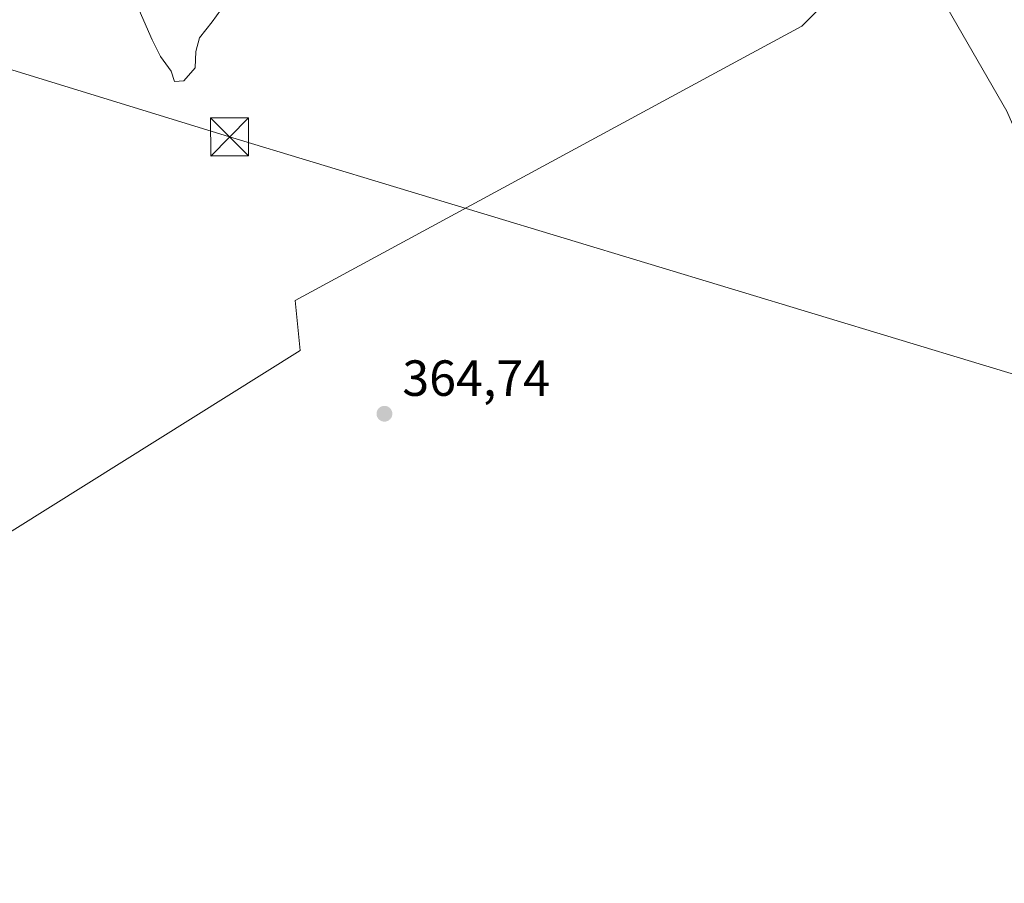
# Model space of a CAD drawing. Units: metres. Extents: x 563377 to 566826, y 4698648 to 4700993.
# Drawn here: x 565702 to 565897, y 4700040 to 4700211 of the extents above; entities that cross this region are included whole.
import ezdxf

# ---------------------------------------------------------------- set-up
doc = ezdxf.new("R2010")
doc.units = ezdxf.units.M
doc.header["$MEASUREMENT"] = 0
doc.linetypes.add('DGN Style 4', pattern=[2.638475, 1.318413, -0.659207, 0.001648, -0.659207])
for name, color, linetype, lineweight in [('Carretera de calzada única Cxs', 7, 'Continuous', 13), ('Carretera de calzada única eje', 7, 'DGN Style 4', 0), ('Cultivos herbáceos CxS', 92, 'Continuous', 0), ('Cultivos leñosos CxS', 92, 'Continuous', 0), ('Curva de nivel normal', 30, 'Continuous', 0), ('Huerta CxS', 92, 'Continuous', 0), ('Instalación sanitaria CxS', 9, 'Continuous', 0), ('Punto de cota en terreno', 7, 'Continuous', 0), ('Rótulo de punto de cota en terreno', 7, 'Continuous', 0), ('Tendido', 6, 'Continuous', 0), ('Torre de tendido puntual', 7, 'Continuous', 0)]:
    doc.layers.add(name, color=color, linetype=linetype, lineweight=lineweight)
doc.styles.add('Style-Arial', font='txt')

# ---------------------------------------------------------------- blocks, each defined once
blk = doc.blocks.new('5PATER')
at = {"layer": 'Huerta CxS', "linetype": 'Continuous', "lineweight": 0}
h = blk.add_hatch(color=51, dxfattribs=at)
edge = h.paths.add_edge_path()
edge.add_ellipse((0, 0), major_axis=(-0.11, -0.111), ratio=0.999422, start_angle=0, end_angle=360)
blk = doc.blocks.new('5TTEND')
at = {"layer": 'Instalación sanitaria CxS', "color": 7, "linetype": 'Continuous', "lineweight": 0}
for p, q in [((-0.375, 0.3754), (0.375, -0.3746)), ((0.372, 0.3784), (-0.372, -0.3776))]:
    blk.add_line(p, q, dxfattribs=at)
at = {"layer": 'Instalación sanitaria CxS', "color": 7, "linetype": 'Continuous', "lineweight": 0, "flags": 128}
blk.add_lwpolyline([(-0.375, -0.3746), (0.375, -0.3746), (0.375, 0.3754), (-0.375, 0.3754), (-0.372, -0.3776)], dxfattribs=at)

msp = doc.modelspace()

# ---------------------------------------------------------------- linework, layer by layer
at = {"layer": 'Carretera de calzada única Cxs', "color": 7, "linetype": 'Continuous', "lineweight": 13, "extrusion": (-0.615337, -0.780196, 0.112495), "elevation": -4015428.21, "flags": 128}
msp.add_lwpolyline([(-2467059.54, 454975.7), (-2466916.32, 454974.47), (-2466510.72, 454972.36), (-2466356.64, 454971.6), (-2466144.67, 454969.86), (-2466057.89, 454969.09), (-2465852.28, 454968.99)], dxfattribs=at)
at = {"layer": 'Carretera de calzada única Cxs', "color": 7, "linetype": 'Continuous', "lineweight": 13, "extrusion": (-0.608884, -0.772774, 0.179113), "elevation": -3976857.77, "flags": 128}
msp.add_lwpolyline([(-2463920.04, 724383.68), (-2464125.36, 724384.29), (-2464212.14, 724385), (-2464424.11, 724386.81), (-2464578.19, 724387.59), (-2464983.8, 724389.72), (-2465125.1, 724391.2)], dxfattribs=at)
at = {"layer": 'Carretera de calzada única eje', "color": 7, "linetype": 'DGN Style 4', "lineweight": 0, "extrusion": (-0.618866, -0.784077, 0.047208), "elevation": -4035687.99, "flags": 128}
msp.add_lwpolyline([(-2468545.75, 191101.56), (-2468474.15, 191100.64), (-2468403.5, 191100.3), (-2468200.7, 191099.27), (-2467997.89, 191098.26), (-2467920.85, 191097.89), (-2467843.81, 191097.47), (-2467737.82, 191096.65), (-2467631.84, 191095.72), (-2467588.45, 191095.31), (-2467545.06, 191094.93), (-2467442.4, 191094.02), (-2467339.59, 191094.71)], dxfattribs=at)
at = {"layer": 'Cultivos herbáceos CxS', "color": 92, "linetype": 'Continuous', "lineweight": 0}
for points in [[(565965.72, 4700048.78, 362.44), (565957.29, 4700066.17, 363.2), (565912.05, 4700159.04, 364.51), (565901.73, 4700182.06, 364.53), (565897.24, 4700192.47, 364.64), (565881.67, 4700219.41, 364.69), (565860.12, 4700212.6, 364.77), (565856.72, 4700209.2, 364.76), (565841.98, 4700201.25, 364.85), (565756.73, 4700155.12, 364.82), (565757.77, 4700145.27, 364.96), (565687.27, 4700101.21, 364.06), (565648.12, 4700139.59, 364.7), (565638.6, 4700147.13, 364.86), (565628.68, 4700153.48, 364.77), (565622.33, 4700158.24, 364.84), (565608.04, 4700172.53, 364.95), (565599.7, 4700186.82, 364.99), (565593.35, 4700192.77, 365.05), (565588.59, 4700196.74, 365.14), (565583.83, 4700197.93, 365.18), (565579.07, 4700194.76, 365.12), (565550.49, 4700174.12, 364.28), (565546.82, 4700171.04, 363.96)], [(565881.67, 4700219.41, 364.69), (565897.24, 4700192.47, 364.64)], [(565687.27, 4700101.21, 364.06), (565757.77, 4700145.27, 364.96), (565756.73, 4700155.12, 364.82), (565841.98, 4700201.25, 364.85), (565856.72, 4700209.2, 364.76), (565860.12, 4700212.6, 364.77)]]:
    msp.add_polyline3d(points, dxfattribs=at)
at = {"layer": 'Cultivos leñosos CxS', "color": 92, "linetype": 'Continuous', "lineweight": 0}
for points in [[(565940.7, 4700233.06, 365.18), (565960.95, 4700184.57, 364.77), (566006.64, 4700084.28, 363.26), (566006.01, 4700085.28, 363.29), (565997.14, 4700079.08, 362.86), (565973.64, 4700062.62, 362.04), (565965.72, 4700048.78, 362.44), (565957.29, 4700066.17, 363.2), (565912.05, 4700159.04, 364.51), (565901.73, 4700182.06, 364.53), (565897.24, 4700192.47, 364.64), (565881.67, 4700219.41, 364.69)], [(565965.72, 4700048.78, 362.44), (565957.29, 4700066.17, 363.2), (565912.05, 4700159.04, 364.51), (565901.73, 4700182.06, 364.53), (565897.24, 4700192.47, 364.64), (565881.67, 4700219.41, 364.69), (565860.12, 4700212.6, 364.77), (565856.72, 4700209.2, 364.76), (565841.98, 4700201.25, 364.85), (565756.73, 4700155.12, 364.82), (565757.77, 4700145.27, 364.96), (565687.27, 4700101.21, 364.06), (565648.12, 4700139.59, 364.7), (565638.6, 4700147.13, 364.86), (565628.68, 4700153.48, 364.77), (565622.33, 4700158.24, 364.84), (565608.04, 4700172.53, 364.95), (565599.7, 4700186.82, 364.99), (565593.35, 4700192.77, 365.05), (565588.59, 4700196.74, 365.14), (565583.83, 4700197.93, 365.18), (565579.07, 4700194.76, 365.12), (565550.49, 4700174.12, 364.28), (565546.82, 4700171.04, 363.96)], [(565860.12, 4700212.6, 364.77), (565856.72, 4700209.2, 364.76), (565841.98, 4700201.25, 364.85), (565756.73, 4700155.12, 364.82), (565757.77, 4700145.27, 364.96), (565687.27, 4700101.21, 364.06), (565648.12, 4700139.59, 364.7), (565638.6, 4700147.13, 364.86), (565628.68, 4700153.48, 364.77), (565622.33, 4700158.24, 364.84), (565608.04, 4700172.53, 364.95), (565599.7, 4700186.82, 364.99), (565593.35, 4700192.77, 365.05), (565588.59, 4700196.74, 365.14), (565583.83, 4700197.93, 365.18), (565579.07, 4700194.76, 365.12), (565550.49, 4700174.12, 364.28), (565546.82, 4700171.04, 363.96), (565517.69, 4700211.34, 364.08)]]:
    msp.add_polyline3d(points, dxfattribs=at)
at = {"layer": 'Curva de nivel normal', "color": 30, "linetype": 'Continuous', "lineweight": 0, "elevation": 365, "flags": 128}
msp.add_lwpolyline([(565725.98, 4700212.4), (565728.55, 4700206.51), (565730.2, 4700203.24), (565732.3, 4700200.33), (565732.95, 4700198.32), (565734.75, 4700198.45), (565736.99, 4700201.02), (565737.18, 4700204.21), (565737.86, 4700206.9), (565740.38, 4700210.08), (565742.91, 4700213.62)], dxfattribs=at)
at = {"layer": 'Tendido', "color": 6, "linetype": 'Continuous', "lineweight": 0}
msp.add_polyline3d([(566814.3, 4699860.47, 364.99), (566795.79, 4699866.05, 367.09), (566612.84, 4699922.72, 369.9), (566435.4, 4699943.49, 368.5), (566295.06, 4700019.55, 366.28), (566113.4, 4700074.77, 364.87), (565925.42, 4700132.45, 365.24), (565743.81, 4700187.38, 365.02), (565566.12, 4700242.09, 366.42), (565393.91, 4700294.61, 363.66), (565175.51, 4700361.6, 355.43), (564960.01, 4700427.35, 356.59), (564756.93, 4700489.72, 359.54)], dxfattribs=at)

# ---------------------------------------------------------------- block references
at = {"layer": 'Punto de cota en terreno', "color": 7, "linetype": 'Continuous', "lineweight": 0, "xscale": 10, "yscale": 10, "zscale": 10}
msp.add_blockref('5PATER', (565774.37, 4700132.77, 364.74), dxfattribs=at)
at = {"layer": 'Torre de tendido puntual', "color": 7, "linetype": 'Continuous', "lineweight": 0, "xscale": 10, "yscale": 10, "zscale": 10}
msp.add_blockref('5TTEND', (565743.81, 4700187.38, 365.02), dxfattribs=at)

# ---------------------------------------------------------------- texts
at = {"layer": 'Rótulo de punto de cota en terreno', "color": 7, "linetype": 'Continuous', "lineweight": 0, "style": 'Style-Arial'}
msp.add_text('364,74', height=7, dxfattribs=at).set_placement((565777.9, 4700136.3))

doc.saveas('drawing.dxf')
